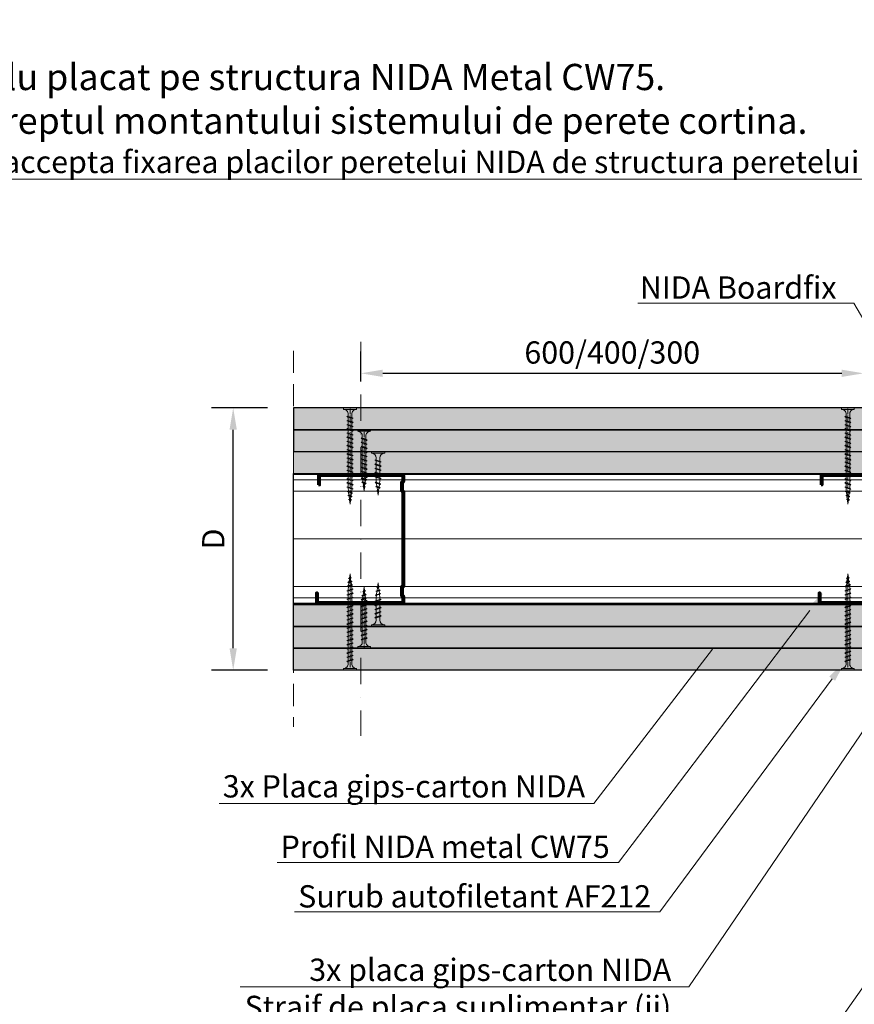
# Model space of a CAD drawing. Units: inches. Extents: x -24020 to 84410, y -44097 to 7608.
# Drawn here: x -6272 to -5795, y -23526 to -22963 of the extents above; entities that cross this region are included whole.
import ezdxf
from ezdxf import colors
from ezdxf.entities.mleader import LeaderData, LeaderLine
from ezdxf.math import Vec2, Vec3

# ---------------------------------------------------------------- set-up
doc = ezdxf.new("R2010")
doc.units = ezdxf.units.IN
doc.header["$MEASUREMENT"] = 0
for name, pattern in [('AUSGEZOGEN', [0]), ('DASHDOT', [1, 0.5, -0.25, 0, -0.25]), ('DASHED', [19.05, 12.7, -6.35])]:
    doc.linetypes.add(name, pattern=pattern)
for name, color, linetype, lineweight in [('S_AXE', 103, 'DASHDOT', 13), ('S_IZOLATIE', 50, 'Continuous', 15), ('S_PLACI NIDA', 1, 'Continuous', 30), ('S_PROFIL 1', 170, 'Continuous', 60), ('S_PROFIL 2', 252, 'Continuous', 60), ('S_SURUBURI DIBLURI', 30, 'Continuous', 18), ('S_TEXT', 7, 'Continuous', 13)]:
    doc.layers.add(name, color=color, linetype=linetype, lineweight=lineweight)
doc.styles.add('1_1 RUBRIK', font='txt', dxfattribs={"height": 2.55})
doc.styles.add('1_5 RUBRIK', font='txt', dxfattribs={"height": 12.75})
doc.linetypes.add('BATTING', pattern='A,0.0001,-0.1,[134,ltypeshp.shx,S=0.1,R=0,X=-0.1,Y=0],-0.2,[134,ltypeshp.shx,S=0.1,R=180,X=0.1,Y=0],-0.1', length=0.4001)
doc.dimstyles.new('1_5 DIM', dxfattribs={"dimscale": 5, "dimtxt": 12.75, "dimasz": 2.5, "dimexe": 2.5, "dimexo": 3, "dimgap": 1, "dimtad": 1, "dimzin": 9, "dimdsep": 46, "dimtxsty": '1_5 RUBRIK', "dimcen": 2.5, "dimdle": 0.025, "dimclrt": 256, "dimazin": 2, "dimtfac": 1, "dimtix": 1, "dimtmove": 2, "dimatfit": 1, "dimfxl": 5, "dimtolj": 1, "dimtzin": 9, "dimarcsym": 0})

# ---------------------------------------------------------------- blocks, each defined once
blk = doc.blocks.new('Profil NIDA Metal CW 75 -s')
at = {"layer": 'S_PROFIL 1'}
blk.add_lwpolyline([(5.71, 48.51), (0.41, 48.51, 0.414214), (-0.29, 47.81), (-0.29, 0.71, 0.414214), (0.71, -0.29), (3.71, -0.29), (4.51, 0.51), (8.91, 0.51), (9.71, -0.29), (63.51, -0.29), (64.31, 0.51), (68.71, 0.51), (69.51, -0.29), (72.51, -0.29, 0.414214), (73.51, 0.71), (73.51, 49.01, 0.414214), (72.81, 49.71), (67.51, 49.71), (67.51, 49.11), (72.81, 49.11, -0.414214), (72.91, 49.01), (72.91, 0.71, -0.414214), (72.51, 0.31), (69.76, 0.31), (68.96, 1.11), (64.06, 1.11), (63.26, 0.31), (9.96, 0.31), (9.16, 1.11), (4.26, 1.11), (3.46, 0.31), (0.71, 0.31, -0.414214), (0.31, 0.71), (0.31, 47.81, -0.414214), (0.41, 47.91), (5.71, 47.91)], format="xyb", close=True, dxfattribs=at)
blk = doc.blocks.new('AF 212x25')
at = {"layer": 'S_SURUBURI DIBLURI', "linetype": 'AUSGEZOGEN', "lineweight": 13}
for p, q in [((64435.2, -14724.2), (64436.11, -14724.2)), ((64435.2, -14731.84), (64435.2, -14724.2)), ((64436.11, -14724.2), (64436.11, -14731.84)), ((64436.11, -14724.31), (64436.11, -14724.2)), ((64438.85, -14727.05), (64451.98, -14727.05)), ((64438.85, -14729.1), (64451.98, -14729.1)), ((64439.91, -14729.54), (64440.88, -14726.67)), ((64440.17, -14729.9), (64439.91, -14729.54)), ((64440.17, -14729.9), (64441.09, -14726.25)), ((64440.17, -14729.9), (64440.39, -14729.47)), ((64441.35, -14726.6), (64440.39, -14729.47)), ((64440.51, -14729.1), (64442.43, -14729.1)), ((64441.09, -14726.25), (64440.88, -14726.67)), ((64441.09, -14726.25), (64441.35, -14726.6)), ((64441.2, -14727.05), (64443.12, -14727.05)), ((64442.28, -14729.54), (64443.25, -14726.67)), ((64442.55, -14729.9), (64442.28, -14729.54)), ((64442.55, -14729.9), (64443.46, -14726.25)), ((64442.55, -14729.9), (64442.76, -14729.47)), ((64443.73, -14726.6), (64442.76, -14729.47)), ((64443.46, -14726.25), (64443.25, -14726.67)), ((64443.46, -14726.25), (64443.73, -14726.6)), ((64444.66, -14729.54), (64445.62, -14726.67)), ((64444.92, -14729.9), (64444.66, -14729.54)), ((64444.92, -14729.9), (64445.83, -14726.25)), ((64444.92, -14729.9), (64445.14, -14729.47)), ((64446.1, -14726.6), (64445.14, -14729.47)), ((64445.26, -14729.1), (64447.18, -14729.1)), ((64445.83, -14726.25), (64445.62, -14726.67)), ((64445.83, -14726.25), (64446.1, -14726.6)), ((64445.95, -14727.05), (64447.87, -14727.05)), ((64447.03, -14729.54), (64448, -14726.67)), ((64447.29, -14729.9), (64447.03, -14729.54)), ((64447.29, -14729.9), (64448.21, -14726.25)), ((64447.29, -14729.9), (64447.51, -14729.47)), ((64448.47, -14726.6), (64447.51, -14729.47)), ((64448.21, -14726.25), (64448, -14726.67)), ((64448.21, -14726.25), (64448.47, -14726.6)), ((64449.4, -14729.54), (64450.37, -14726.67)), ((64449.67, -14729.9), (64449.4, -14729.54)), ((64449.67, -14729.9), (64450.58, -14726.25)), ((64449.67, -14729.9), (64449.88, -14729.47)), ((64450.85, -14726.6), (64449.88, -14729.47)), ((64450.58, -14726.25), (64450.37, -14726.67)), ((64450.58, -14726.25), (64450.85, -14726.6)), ((64452.9, -14728.99), (64451.86, -14729.12)), ((64451.98, -14727.05), (64453.49, -14727.24)), ((64452.78, -14729.35), (64453.57, -14726.99)), ((64453.04, -14729.71), (64452.78, -14729.35)), ((64453.78, -14726.57), (64453.04, -14729.71)), ((64453.04, -14729.71), (64453.26, -14729.27)), ((64453.26, -14729.27), (64454.05, -14726.92)), ((64455.14, -14728.71), (64453.37, -14728.93)), ((64453.78, -14726.57), (64453.57, -14726.99)), ((64453.78, -14726.57), (64454.05, -14726.92)), ((64453.92, -14727.29), (64455.55, -14727.5)), ((64455.61, -14727.32), (64455.07, -14728.92)), ((64455.34, -14729.28), (64455.07, -14728.92)), ((64455.34, -14729.28), (64455.82, -14726.91)), ((64455.34, -14729.28), (64455.55, -14728.84)), ((64456.08, -14727.26), (64455.55, -14728.84)), ((64455.82, -14726.91), (64455.61, -14727.32)), ((64455.62, -14728.65), (64457.39, -14728.43)), ((64455.82, -14726.91), (64456.08, -14727.26)), ((64455.99, -14727.55), (64457.61, -14727.75)), ((64457.37, -14728.49), (64457.66, -14727.63)), ((64457.63, -14728.85), (64457.37, -14728.49)), ((64457.63, -14728.85), (64457.86, -14727.21)), ((64457.63, -14728.85), (64457.84, -14728.42)), ((64457.86, -14727.21), (64457.66, -14727.63)), ((64458.13, -14727.56), (64457.84, -14728.42)), ((64457.86, -14727.21), (64458.13, -14727.56)), ((64460.2, -14728.08), (64457.86, -14728.37)), ((64458.05, -14727.81), (64460.2, -14728.08))]:
    blk.add_line(p, q, dxfattribs=at)
at = {"layer": 'S_SURUBURI DIBLURI', "linetype": 'Continuous', "lineweight": 0}
blk.add_line((64436.11, -14731.84), (64435.2, -14731.84), dxfattribs=at)
at = {"layer": 'S_SURUBURI DIBLURI', "linetype": 'AUSGEZOGEN', "lineweight": 13}
for centre, start, end in [((64438.85, -14724.31), 180, 270), ((64438.85, -14731.84), 90, 180)]:
    blk.add_arc(centre, 2.74, start, end, dxfattribs=at)
blk = doc.blocks.new('AF 212 3.5x35')
at = {"layer": 'S_AXE'}
blk.add_line((-19514.58, 10494.46), (-19514.58, 10529.46), dxfattribs=at)
at = {"layer": 'S_SURUBURI DIBLURI'}
for p, q in [((-19518.23, 10528.54), (-19518.23, 10529.46)), ((-19518.23, 10529.46), (-19510.93, 10529.46)), ((-19510.93, 10528.54), (-19518.23, 10528.54)), ((-19516.33, 10524.46), (-19515.99, 10524.71)), ((-19515.99, 10524.71), (-19513.23, 10523.79)), ((-19515.61, 10525.81), (-19515.61, 10502.67)), ((-19513.55, 10525.81), (-19513.55, 10502.67)), ((-19510.93, 10529.46), (-19510.93, 10528.54)), ((-19516.33, 10524.46), (-19515.91, 10524.25)), ((-19516.33, 10524.46), (-19512.83, 10523.59)), ((-19516.33, 10522.09), (-19515.99, 10522.34)), ((-19516.33, 10522.09), (-19515.91, 10521.88)), ((-19516.33, 10522.09), (-19512.83, 10521.21)), ((-19516.33, 10519.72), (-19515.99, 10519.97)), ((-19516.33, 10519.72), (-19515.91, 10519.51)), ((-19516.33, 10519.72), (-19512.83, 10518.84)), ((-19515.99, 10522.34), (-19513.23, 10521.41)), ((-19515.99, 10519.97), (-19513.23, 10519.04)), ((-19513.17, 10523.33), (-19515.91, 10524.25)), ((-19513.17, 10520.96), (-19515.91, 10521.88)), ((-19513.17, 10518.58), (-19515.91, 10519.51)), ((-19515.61, 10524.14), (-19515.61, 10522.22)), ((-19513.55, 10523.45), (-19513.55, 10521.53)), ((-19512.83, 10523.59), (-19513.23, 10523.79)), ((-19512.83, 10521.21), (-19513.23, 10521.41)), ((-19512.83, 10523.59), (-19513.17, 10523.33)), ((-19512.83, 10521.21), (-19513.17, 10520.96)), ((-19516.33, 10517.34), (-19515.99, 10517.59)), ((-19516.33, 10517.34), (-19515.91, 10517.14)), ((-19516.33, 10517.34), (-19512.83, 10516.47)), ((-19516.33, 10514.97), (-19515.99, 10515.22)), ((-19516.33, 10514.97), (-19515.91, 10514.76)), ((-19516.33, 10514.97), (-19512.83, 10514.09)), ((-19515.99, 10517.59), (-19513.23, 10516.67)), ((-19515.99, 10515.22), (-19513.23, 10514.29)), ((-19513.17, 10516.21), (-19515.91, 10517.14)), ((-19513.17, 10513.84), (-19515.91, 10514.76)), ((-19512.83, 10518.84), (-19513.23, 10519.04)), ((-19512.83, 10516.47), (-19513.23, 10516.67)), ((-19512.83, 10514.09), (-19513.23, 10514.29)), ((-19512.83, 10518.84), (-19513.17, 10518.58)), ((-19512.83, 10516.47), (-19513.17, 10516.21)), ((-19512.83, 10514.09), (-19513.17, 10513.84)), ((-19516.33, 10512.6), (-19515.99, 10512.85)), ((-19516.33, 10512.6), (-19515.91, 10512.39)), ((-19516.33, 10512.6), (-19512.83, 10511.72)), ((-19516.33, 10510.22), (-19515.99, 10510.48)), ((-19516.33, 10510.22), (-19515.91, 10510.02)), ((-19516.33, 10510.22), (-19512.83, 10509.35)), ((-19516.33, 10507.85), (-19515.99, 10508.1)), ((-19516.33, 10507.85), (-19515.91, 10507.64)), ((-19516.33, 10507.85), (-19512.83, 10506.98)), ((-19515.99, 10512.85), (-19513.23, 10511.92)), ((-19515.99, 10510.48), (-19513.23, 10509.55)), ((-19515.99, 10508.1), (-19513.23, 10507.18)), ((-19513.17, 10511.47), (-19515.91, 10512.39)), ((-19513.17, 10509.09), (-19515.91, 10510.02)), ((-19512.83, 10511.72), (-19513.23, 10511.92)), ((-19512.83, 10509.35), (-19513.23, 10509.55)), ((-19512.83, 10511.72), (-19513.17, 10511.47)), ((-19512.83, 10509.35), (-19513.17, 10509.09)), ((-19516.33, 10505.48), (-19515.99, 10505.73)), ((-19516.33, 10505.48), (-19515.91, 10505.27)), ((-19516.33, 10505.48), (-19512.83, 10504.6)), ((-19516.33, 10503.11), (-19515.99, 10503.36)), ((-19516.33, 10503.11), (-19515.91, 10502.9)), ((-19516.33, 10503.11), (-19512.83, 10502.23)), ((-19515.99, 10505.73), (-19513.23, 10504.8)), ((-19515.99, 10503.36), (-19513.23, 10502.43)), ((-19513.17, 10506.72), (-19515.91, 10507.64)), ((-19513.17, 10504.35), (-19515.91, 10505.27)), ((-19513.17, 10501.97), (-19515.91, 10502.9)), ((-19515.49, 10501.75), (-19515.61, 10502.67)), ((-19513.55, 10502.67), (-19513.74, 10501.17)), ((-19512.83, 10506.98), (-19513.23, 10507.18)), ((-19512.83, 10504.6), (-19513.23, 10504.8)), ((-19512.83, 10502.23), (-19513.23, 10502.43)), ((-19512.83, 10506.98), (-19513.17, 10506.72)), ((-19512.83, 10504.6), (-19513.17, 10504.35)), ((-19512.83, 10502.23), (-19513.17, 10501.97)), ((-19516.21, 10501.61), (-19515.85, 10501.87)), ((-19513.08, 10500.87), (-19516.21, 10501.61)), ((-19516.21, 10501.61), (-19515.78, 10501.4)), ((-19515.85, 10501.87), (-19513.49, 10501.08)), ((-19515.78, 10501.4), (-19513.42, 10500.6)), ((-19515.78, 10499.32), (-19515.42, 10499.58)), ((-19515.78, 10499.32), (-19513.41, 10498.84)), ((-19515.78, 10499.32), (-19515.35, 10499.1)), ((-19515.21, 10499.51), (-19515.43, 10501.28)), ((-19513.83, 10499.05), (-19515.42, 10499.58)), ((-19515.36, 10497.03), (-19514.99, 10497.29)), ((-19515.36, 10497.03), (-19513.72, 10496.79)), ((-19515.36, 10497.03), (-19514.92, 10496.81)), ((-19513.76, 10498.57), (-19515.35, 10499.1)), ((-19515.15, 10499.04), (-19514.93, 10497.27)), ((-19514.99, 10497.29), (-19514.13, 10497)), ((-19514.06, 10496.52), (-19514.92, 10496.81)), ((-19514.58, 10494.46), (-19514.87, 10496.8)), ((-19514.31, 10496.61), (-19514.58, 10494.46)), ((-19514.06, 10498.67), (-19514.26, 10497.04)), ((-19513.72, 10496.79), (-19514.13, 10497)), ((-19513.72, 10496.79), (-19514.06, 10496.52)), ((-19513.8, 10500.73), (-19514, 10499.1)), ((-19513.41, 10498.84), (-19513.83, 10499.05)), ((-19513.41, 10498.84), (-19513.76, 10498.57)), ((-19513.08, 10500.87), (-19513.49, 10501.08)), ((-19513.08, 10500.87), (-19513.42, 10500.6))]:
    blk.add_line(p, q, dxfattribs=at)
for centre, start, end in [((-19518.2, 10525.95), 356.8936, 90.6536), ((-19510.96, 10525.95), 89.3464, 183.1064)]:
    blk.add_arc(centre, 2.6, start, end, dxfattribs=at)
blk = doc.blocks.new('AF 212 3.5x55')
at = {"layer": 'S_AXE'}
blk.add_line((-19398.03, 10474.36), (-19398.03, 10529.36), dxfattribs=at)
at = {"layer": 'S_SURUBURI DIBLURI'}
for p, q in [((-19401.68, 10528.45), (-19401.68, 10529.36)), ((-19401.68, 10529.36), (-19394.38, 10529.36)), ((-19394.38, 10528.45), (-19401.68, 10528.45)), ((-19399.06, 10525.71), (-19399.06, 10483.59)), ((-19397.01, 10525.71), (-19397.01, 10483.59)), ((-19394.38, 10529.36), (-19394.38, 10528.45)), ((-19399.78, 10524.36), (-19399.44, 10524.62)), ((-19399.78, 10524.36), (-19399.36, 10524.16)), ((-19399.78, 10524.36), (-19396.28, 10523.49)), ((-19399.78, 10521.99), (-19399.44, 10522.24)), ((-19399.78, 10521.99), (-19399.36, 10521.78)), ((-19399.78, 10521.99), (-19396.28, 10521.12)), ((-19399.78, 10519.62), (-19399.44, 10519.87)), ((-19399.78, 10519.62), (-19399.36, 10519.41)), ((-19399.78, 10519.62), (-19396.28, 10518.74)), ((-19399.44, 10524.62), (-19396.68, 10523.69)), ((-19399.44, 10522.24), (-19396.68, 10521.32)), ((-19399.44, 10519.87), (-19396.68, 10518.94)), ((-19396.62, 10523.23), (-19399.36, 10524.16)), ((-19396.62, 10520.86), (-19399.36, 10521.78)), ((-19396.62, 10518.49), (-19399.36, 10519.41)), ((-19396.28, 10523.49), (-19396.68, 10523.69)), ((-19396.28, 10521.12), (-19396.68, 10521.32)), ((-19396.28, 10523.49), (-19396.62, 10523.23)), ((-19396.28, 10521.12), (-19396.62, 10520.86)), ((-19399.78, 10517.24), (-19399.44, 10517.5)), ((-19399.78, 10517.24), (-19399.36, 10517.04)), ((-19399.78, 10517.24), (-19396.28, 10516.37)), ((-19399.78, 10514.87), (-19399.44, 10515.12)), ((-19399.78, 10514.87), (-19399.36, 10514.66)), ((-19399.78, 10514.87), (-19396.28, 10514)), ((-19399.44, 10517.5), (-19396.68, 10516.57)), ((-19399.44, 10515.12), (-19396.68, 10514.2)), ((-19396.62, 10516.11), (-19399.36, 10517.04)), ((-19396.62, 10513.74), (-19399.36, 10514.66)), ((-19396.28, 10518.74), (-19396.68, 10518.94)), ((-19396.28, 10516.37), (-19396.68, 10516.57)), ((-19396.28, 10514), (-19396.68, 10514.2)), ((-19396.28, 10518.74), (-19396.62, 10518.49)), ((-19396.28, 10516.37), (-19396.62, 10516.11)), ((-19396.28, 10514), (-19396.62, 10513.74)), ((-19399.78, 10512.5), (-19399.44, 10512.75)), ((-19399.78, 10512.5), (-19399.36, 10512.29)), ((-19399.78, 10512.5), (-19396.28, 10511.62)), ((-19399.78, 10510.13), (-19399.44, 10510.38)), ((-19399.78, 10510.13), (-19399.36, 10509.92)), ((-19399.78, 10510.13), (-19396.28, 10509.25)), ((-19399.78, 10507.75), (-19399.44, 10508)), ((-19399.44, 10512.75), (-19396.68, 10511.82)), ((-19399.44, 10510.38), (-19396.68, 10509.45)), ((-19399.44, 10508), (-19396.68, 10507.08)), ((-19396.62, 10511.37), (-19399.36, 10512.29)), ((-19396.62, 10508.99), (-19399.36, 10509.92)), ((-19396.28, 10511.62), (-19396.68, 10511.82)), ((-19396.28, 10509.25), (-19396.68, 10509.45)), ((-19396.28, 10511.62), (-19396.62, 10511.37)), ((-19396.28, 10509.25), (-19396.62, 10508.99)), ((-19399.78, 10507.75), (-19399.36, 10507.55)), ((-19399.78, 10507.75), (-19396.28, 10506.88)), ((-19399.78, 10505.38), (-19399.44, 10505.63)), ((-19399.78, 10505.38), (-19399.36, 10505.17)), ((-19399.78, 10505.38), (-19396.28, 10504.5)), ((-19399.78, 10503.01), (-19399.44, 10503.26)), ((-19399.78, 10503.01), (-19399.36, 10502.8)), ((-19399.78, 10503.01), (-19396.28, 10502.13)), ((-19399.44, 10505.63), (-19396.68, 10504.7)), ((-19399.44, 10503.26), (-19396.68, 10502.33)), ((-19396.62, 10506.62), (-19399.36, 10507.55)), ((-19396.62, 10504.25), (-19399.36, 10505.17)), ((-19396.62, 10501.88), (-19399.36, 10502.8)), ((-19396.28, 10506.88), (-19396.68, 10507.08)), ((-19396.28, 10504.5), (-19396.68, 10504.7)), ((-19396.28, 10502.13), (-19396.68, 10502.33)), ((-19396.28, 10506.88), (-19396.62, 10506.62)), ((-19396.28, 10504.5), (-19396.62, 10504.25)), ((-19399.78, 10500.63), (-19399.44, 10500.89)), ((-19399.78, 10500.63), (-19399.36, 10500.43)), ((-19399.78, 10500.63), (-19396.28, 10499.76)), ((-19399.78, 10498.26), (-19399.44, 10498.51)), ((-19399.78, 10498.26), (-19399.36, 10498.05)), ((-19399.78, 10498.26), (-19396.28, 10497.39)), ((-19399.44, 10500.89), (-19396.68, 10499.96)), ((-19399.44, 10498.51), (-19396.68, 10497.59)), ((-19396.62, 10499.5), (-19399.36, 10500.43)), ((-19396.62, 10497.13), (-19399.36, 10498.05)), ((-19396.28, 10499.76), (-19396.68, 10499.96)), ((-19396.28, 10497.39), (-19396.68, 10497.59)), ((-19396.28, 10502.13), (-19396.62, 10501.88)), ((-19396.28, 10499.76), (-19396.62, 10499.5)), ((-19396.28, 10497.39), (-19396.62, 10497.13)), ((-19399.78, 10495.89), (-19399.44, 10496.14)), ((-19399.78, 10495.89), (-19399.36, 10495.68)), ((-19399.78, 10495.89), (-19396.28, 10495.01)), ((-19399.78, 10493.52), (-19399.44, 10493.77)), ((-19399.78, 10493.52), (-19399.36, 10493.31)), ((-19399.78, 10493.52), (-19396.28, 10492.64)), ((-19399.78, 10491.14), (-19399.44, 10491.39)), ((-19399.78, 10491.14), (-19399.36, 10490.94)), ((-19399.78, 10491.14), (-19396.28, 10490.27)), ((-19399.44, 10496.14), (-19396.68, 10495.21)), ((-19399.44, 10493.77), (-19396.68, 10492.84)), ((-19399.44, 10491.39), (-19396.68, 10490.47)), ((-19396.62, 10494.76), (-19399.36, 10495.68)), ((-19396.62, 10492.38), (-19399.36, 10493.31)), ((-19396.62, 10490.01), (-19399.36, 10490.94)), ((-19396.28, 10495.01), (-19396.68, 10495.21)), ((-19396.28, 10492.64), (-19396.68, 10492.84)), ((-19396.28, 10495.01), (-19396.62, 10494.76)), ((-19396.28, 10492.64), (-19396.62, 10492.38)), ((-19399.78, 10488.77), (-19399.44, 10489.02)), ((-19399.78, 10488.77), (-19399.36, 10488.56)), ((-19399.78, 10488.77), (-19396.28, 10487.89)), ((-19399.78, 10486.4), (-19399.44, 10486.65)), ((-19399.78, 10486.4), (-19399.36, 10486.19)), ((-19399.78, 10486.4), (-19396.28, 10485.52)), ((-19399.44, 10489.02), (-19396.68, 10488.09)), ((-19399.44, 10486.65), (-19396.68, 10485.72)), ((-19396.62, 10487.64), (-19399.36, 10488.56)), ((-19396.62, 10485.27), (-19399.36, 10486.19)), ((-19396.28, 10490.27), (-19396.68, 10490.47)), ((-19396.28, 10487.89), (-19396.68, 10488.09)), ((-19396.28, 10485.52), (-19396.68, 10485.72)), ((-19396.28, 10490.27), (-19396.62, 10490.01)), ((-19396.28, 10487.89), (-19396.62, 10487.64)), ((-19396.28, 10485.52), (-19396.62, 10485.27)), ((-19399.78, 10484.02), (-19399.44, 10484.28)), ((-19399.78, 10484.02), (-19399.36, 10483.82)), ((-19399.78, 10484.02), (-19396.28, 10483.15)), ((-19399.66, 10481.51), (-19399.3, 10481.78)), ((-19396.53, 10480.77), (-19399.66, 10481.51)), ((-19399.66, 10481.51), (-19399.23, 10481.3)), ((-19399.44, 10484.28), (-19396.68, 10483.35)), ((-19396.62, 10482.89), (-19399.36, 10483.82)), ((-19399.3, 10481.78), (-19396.94, 10480.98)), ((-19399.23, 10481.3), (-19396.87, 10480.51)), ((-19398.94, 10481.66), (-19399.05, 10483.59)), ((-19398.66, 10479.41), (-19398.89, 10481.18)), ((-19397.25, 10480.63), (-19397.45, 10479.01)), ((-19397.01, 10483.02), (-19397.19, 10481.07)), ((-19396.53, 10480.77), (-19396.94, 10480.98)), ((-19396.53, 10480.77), (-19396.87, 10480.51)), ((-19396.28, 10483.15), (-19396.68, 10483.35)), ((-19396.28, 10483.15), (-19396.62, 10482.89)), ((-19399.24, 10479.22), (-19398.87, 10479.48)), ((-19399.24, 10479.22), (-19396.86, 10478.74)), ((-19399.24, 10479.22), (-19398.8, 10479.01)), ((-19397.28, 10478.95), (-19398.87, 10479.48)), ((-19398.81, 10476.93), (-19398.44, 10477.19)), ((-19398.81, 10476.93), (-19397.17, 10476.69)), ((-19398.81, 10476.93), (-19398.37, 10476.71)), ((-19397.21, 10478.47), (-19398.8, 10479.01)), ((-19398.6, 10478.94), (-19398.38, 10477.17)), ((-19398.44, 10477.19), (-19397.58, 10476.9)), ((-19397.52, 10476.43), (-19398.37, 10476.71)), ((-19398.03, 10474.36), (-19398.32, 10476.7)), ((-19397.76, 10476.51), (-19398.03, 10474.36)), ((-19397.51, 10478.57), (-19397.71, 10476.94)), ((-19397.17, 10476.69), (-19397.58, 10476.9)), ((-19397.17, 10476.69), (-19397.52, 10476.43)), ((-19396.86, 10478.74), (-19397.28, 10478.95)), ((-19396.86, 10478.74), (-19397.21, 10478.47))]:
    blk.add_line(p, q, dxfattribs=at)
for centre, start, end in [((-19401.65, 10525.85), 356.8936, 90.6536), ((-19394.41, 10525.85), 89.3464, 183.1064)]:
    blk.add_arc(centre, 2.6, start, end, dxfattribs=at)
blk = doc.blocks.new('*D384')
at = {"layer": 'Defpoints', "color": 0, "transparency": 16777216}
for p in [(-5707.55, -23165.18), (-5727.55, -23222.41), (-5707.55, -23222.54)]:
    blk.add_point(p, dxfattribs=at)
at = {"layer": 'S_TEXT', "color": 0, "lineweight": -2, "transparency": 16777216}
for p, q in [((-5727.55, -23207.41), (-5727.55, -23152.68)), ((-5707.55, -23207.54), (-5707.55, -23152.68)), ((-5740.05, -23165.18), (-5752.55, -23165.18)), ((-5727.55, -23165.18), (-5707.55, -23165.18)), ((-5695.05, -23165.18), (-5682.55, -23165.18))]:
    blk.add_line(p, q, dxfattribs=at)
at = {"layer": 'S_TEXT', "color": 0, "transparency": 16777216}
for points in [[(-5740.05, -23163.09), (-5740.05, -23167.26), (-5727.55, -23165.18)], [(-5695.05, -23163.09), (-5695.05, -23167.26), (-5707.55, -23165.18)]]:
    blk.add_solid(points, dxfattribs=at)
at = {"layer": 'S_TEXT', "lineweight": 13, "transparency": 16777216, "insert": (-5717.55, -23143.33), "char_height": 12.75, "width": 358.2688, "attachment_point": 5, "style": '1_5 RUBRIK'}
blk.add_mtext('\\A1;{\\H1.08333x;≥}20', dxfattribs=at)
blk = doc.blocks.new('*D389')
at = {"layer": 'Defpoints', "color": 0, "transparency": 16777216}
for p in [(-5789.55, -23165.18), (-6077.1, -23184.91), (-5789.55, -23184.91)]:
    blk.add_point(p, dxfattribs=at)
at = {"layer": 'S_TEXT', "color": 0, "lineweight": -2, "transparency": 16777216}
for p, q in [((-6077.1, -23169.91), (-6077.1, -23152.68)), ((-5789.55, -23169.91), (-5789.55, -23152.68)), ((-6064.6, -23165.18), (-5802.05, -23165.18))]:
    blk.add_line(p, q, dxfattribs=at)
at = {"layer": 'S_TEXT', "color": 0, "transparency": 16777216}
for points in [[(-6064.6, -23163.09), (-6064.6, -23167.26), (-6077.1, -23165.18)], [(-5802.05, -23163.09), (-5802.05, -23167.26), (-5789.55, -23165.18)]]:
    blk.add_solid(points, dxfattribs=at)
at = {"layer": 'S_TEXT', "transparency": 16777216, "insert": (-5933.33, -23153.27), "char_height": 12.75, "attachment_point": 5, "style": '1_5 RUBRIK'}
blk.add_mtext('\\A1;{\\H1x;600/400/300}', dxfattribs=at)
blk = doc.blocks.new('*D391')
at = {"layer": 'Defpoints', "color": 0, "transparency": 16777216}
for p in [(-6150.16, -23184.91), (-6115.6, -23184.91), (-6115.6, -23334.91)]:
    blk.add_point(p, dxfattribs=at)
at = {"layer": 'S_TEXT', "color": 0, "lineweight": -2, "transparency": 16777216}
for p, q in [((-6130.6, -23184.91), (-6162.66, -23184.91)), ((-6150.16, -23322.41), (-6150.16, -23197.41)), ((-6130.6, -23334.91), (-6162.66, -23334.91))]:
    blk.add_line(p, q, dxfattribs=at)
at = {"layer": 'S_TEXT', "color": 0, "transparency": 16777216}
for points in [[(-6152.25, -23197.41), (-6148.08, -23197.41), (-6150.16, -23184.91)], [(-6152.25, -23322.41), (-6148.08, -23322.41), (-6150.16, -23334.91)]]:
    blk.add_solid(points, dxfattribs=at)
at = {"layer": 'S_TEXT', "lineweight": 13, "transparency": 16777216, "insert": (-6161.54, -23259.91), "char_height": 12.75, "attachment_point": 5, "rotation": 90, "style": '1_5 RUBRIK'}
blk.add_mtext('\\A1;D', dxfattribs=at)
blk = doc.blocks.new('*D392')
at = {"layer": 'Defpoints', "color": 0, "transparency": 16777216}
for p in [(-5575.85, -23122), (-5765.05, -23222.41), (-5575.85, -23222.41)]:
    blk.add_point(p, dxfattribs=at)
at = {"layer": 'S_TEXT', "color": 0, "lineweight": -2, "transparency": 16777216}
for p, q in [((-5765.05, -23207.41), (-5765.05, -23109.5)), ((-5575.85, -23207.41), (-5575.85, -23109.5)), ((-5752.55, -23122), (-5588.35, -23122))]:
    blk.add_line(p, q, dxfattribs=at)
at = {"layer": 'S_TEXT', "color": 0, "transparency": 16777216}
for points in [[(-5752.55, -23119.91), (-5752.55, -23124.08), (-5765.05, -23122)], [(-5588.35, -23119.91), (-5588.35, -23124.08), (-5575.85, -23122)]]:
    blk.add_solid(points, dxfattribs=at)
at = {"layer": 'S_TEXT', "lineweight": 13, "transparency": 16777216, "insert": (-5665.77, -23110.29), "char_height": 12.75, "width": 733.2682, "attachment_point": 5, "style": '1_5 RUBRIK'}
blk.add_mtext('\\A1;L', dxfattribs=at)

msp = doc.modelspace()

# ---------------------------------------------------------------- hatches: boundary and pattern name
at = {"layer": 'S_PLACI NIDA', "lineweight": 9}
h = msp.add_hatch(dxfattribs=at)
h.set_pattern_fill('DOTS', color=256, scale=25, angle=-180)
h.set_pattern_definition([(180, (5945.4389, -8857.142), (-0.78125, -1.5625), [0, -1.5625])])
h.paths.add_polyline_path([(-5575.854, -23197.414), (-5575.854, -23184.914), (-6115.604, -23184.914), (-6115.604, -23197.414)])
h = msp.add_hatch(dxfattribs=at)
h.set_pattern_fill('DOTS', color=256, scale=25, angle=-180)
h.set_pattern_definition([(180, (5945.4389, -8869.642), (-0.78125, -1.5625), [0, -1.5625])])
h.paths.add_polyline_path([(-5575.854, -23209.914), (-5575.854, -23197.414), (-6115.604, -23197.414), (-6115.604, -23209.914)])
h = msp.add_hatch(dxfattribs=at)
h.set_pattern_fill('DOTS', color=256, scale=25, angle=-180)
h.paths.add_polyline_path([(-5575.854, -23222.414), (-5575.854, -23209.914), (-6115.604, -23209.914), (-6115.604, -23222.414)])
h = msp.add_hatch(dxfattribs=at)
h.set_pattern_fill('DOTS', color=256, scale=25, angle=-180)
h.set_pattern_definition([(180, (5945.4389, -8907.302), (-0.78125, -1.5625), [0, -1.5625])])
h.paths.add_polyline_path([(-6115.604, -23309.914), (-6115.604, -23297.414), (-5576.254, -23297.414), (-5576.254, -23309.914)])
h = msp.add_hatch(dxfattribs=at)
h.set_pattern_fill('DOTS', color=256, scale=25, angle=-180)
h.set_pattern_definition([(180, (5945.4389, -8894.642), (-0.78125, -1.5625), [0, -1.5625])])
h.paths.add_polyline_path([(-6115.604, -23309.914), (-6115.604, -23322.414), (-5576.254, -23322.414), (-5576.254, -23309.914)])
h = msp.add_hatch(dxfattribs=at)
h.set_pattern_fill('DOTS', color=256, scale=25, angle=-180)
h.set_pattern_definition([(180, (5945.4389, -8907.142), (-0.78125, -1.5625), [0, -1.5625])])
h.paths.add_polyline_path([(-6115.604, -23322.414), (-6115.604, -23334.914), (-5576.254, -23334.914), (-5576.254, -23322.414)])

# ---------------------------------------------------------------- linework, layer by layer
at = {"layer": 'S_IZOLATIE', "linetype": 'BATTING', "lineweight": 13, "ltscale": 75}
for p, q in [((-6115.604, -23259.789), (-6053.754, -23259.789)), ((-5765.652, -23259.789), (-6052.554, -23259.789))]:
    msp.add_line(p, q, dxfattribs=at)
at = {"layer": 'S_PLACI NIDA'}
for points in [[(-6115.604, -23197.414), (-5575.854, -23197.414), (-5575.854, -23184.914), (-6115.604, -23184.914), (-6115.604, -23197.414)], [(-6115.604, -23209.914), (-5575.854, -23209.914), (-5575.854, -23197.414), (-6115.604, -23197.414), (-6115.604, -23209.914)], [(-6115.604, -23297.414), (-5576.254, -23297.414), (-5576.254, -23309.914), (-6115.604, -23309.914), (-6115.604, -23297.414)]]:
    msp.add_lwpolyline(points, dxfattribs=at)
at = {"layer": 'S_PLACI NIDA', "lineweight": 9}
msp.add_lwpolyline([(-6115.604, -23222.414), (-5575.854, -23222.414), (-5575.854, -23209.914), (-6115.604, -23209.914), (-6115.604, -23222.414)], dxfattribs=at)
at = {"layer": 'S_PLACI NIDA'}
for points in [[(-6115.604, -23309.914), (-5576.254, -23309.914), (-5576.254, -23322.414), (-6115.604, -23322.414)], [(-6115.604, -23322.414), (-5576.254, -23322.414), (-5576.254, -23334.914), (-6115.604, -23334.914)]]:
    msp.add_lwpolyline(points, close=True, dxfattribs=at)
at = {"layer": 'S_PROFIL 2', "lineweight": 30}
for p, q in [((-5765.052, -23223.014), (-6115.604, -23223.014)), ((-5765.052, -23296.814), (-6115.604, -23296.814))]:
    msp.add_line(p, q, dxfattribs=at)
at = {"layer": 'S_PROFIL 2', "lineweight": 15}
for p, q in [((-5765.052, -23226.166), (-6115.604, -23226.041)), ((-5765.052, -23232.656), (-6115.604, -23232.53)), ((-5765.052, -23287.173), (-6115.604, -23287.048)), ((-5765.052, -23293.663), (-6115.604, -23293.538))]:
    msp.add_line(p, q, dxfattribs=at)
at = {"layer": 'S_PROFIL 2', "lineweight": 30}
msp.add_lwpolyline([(-6115.604, -23222.414), (-5765.052, -23222.414), (-5765.052, -23297.414), (-6115.604, -23297.414)], close=True, dxfattribs=at)
at = {"layer": 'S_TEXT', "linetype": 'DASHDOT', "lineweight": 9, "ltscale": 30}
msp.add_line((-6077.104, -23147.266), (-6077.104, -23372.563), dxfattribs=at)
at = {"layer": 'S_TEXT', "linetype": 'DASHED'}
msp.add_line((-6115.604, -23152.249), (-6115.604, -23367.329), dxfattribs=at)

# ---------------------------------------------------------------- block references
at = {"layer": 'S_SURUBURI DIBLURI', "rotation": 270}
msp.add_blockref('AF 212x25', (8660.772, 41225.283), dxfattribs=at)
at = {"layer": 'S_SURUBURI DIBLURI', "xscale": -1, "rotation": 270}
msp.add_blockref('AF 212x25', (8660.772, -87745.112), dxfattribs=at)
at = {"layer": 'S_TEXT'}
for name, p in [('AF 212 3.5x55', (13314.692, -33714.325)), ('AF 212 3.5x55', (13599.493, -33714.325)), ('AF 212 3.5x35', (13439.287, -33726.871))]:
    msp.add_blockref(name, p, dxfattribs=at)
at = {"layer": 'S_TEXT', "xscale": -1}
for name, p, rotation in [('Profil NIDA Metal CW 75 -s', (-6052.847, -23223.307), 90), ('Profil NIDA Metal CW 75 -s', (-5765.345, -23223.307), 90), ('AF 212 3.5x55', (13314.692, -12805.504), 180), ('AF 212 3.5x55', (13599.493, -12805.504), 180), ('AF 212 3.5x35', (13439.287, -12792.958), 180)]:
    msp.add_blockref(name, p, dxfattribs=dict(at, rotation=rotation))

# ---------------------------------------------------------------- texts
at = {"layer": 'S_TEXT', "lineweight": 13, "insert": (-6483.96, -22963.201), "char_height": 15, "attachment_point": 1, "style": '1_5 RUBRIK'}
msp.add_mtext_dynamic_manual_height_columns('\\A1;NIDA System D\\PPerete distributiv triplu placat pe structura NIDA Metal CW75. \\PPrindere glisanta in dreptul montantului sistemului de perete cortina.\\PSectiune orizontala', width=940.98884, gutter_width=62.5, heights=[139.138], dxfattribs=at)

# ---------------------------------------------------------------- dimensions: what is measured, and where the dimension line sits
at = {"layer": 'S_TEXT', "lineweight": 13}
for base, p1, p2, text, picture, middle in [((-5575.854, -23121.997), (-5765.052, -23222.414), (-5575.854, -23222.414), 'L', '*D392', (-5665.767, -23110.29)), ((-5707.553, -23165.177), (-5727.552, -23222.414), (-5707.553, -23222.54), '{\\H1.08333x;≥}20', '*D384', (-5717.553, -23143.327))]:
    dim = msp.add_linear_dim(base=base, p1=p1, p2=p2, angle=180, text=text, dimstyle='1_5 DIM', dxfattribs=at)
    dim.commit()
    dim.dimension.update_dxf_attribs({"geometry": picture, "text_midpoint": middle, "dimtype": 160})
at = {"layer": 'S_TEXT'}
dim = msp.add_linear_dim(base=(-5789.554, -23165.177), p1=(-6077.104, -23184.914), p2=(-5789.554, -23184.914), text='{\\H1x;600/400/300}', dimstyle='1_5 DIM', dxfattribs=at)
dim.commit()
dim.dimension.update_dxf_attribs({"geometry": '*D389', "text_midpoint": (-5933.329, -23153.272)})
at = {"layer": 'S_TEXT', "lineweight": 13}
dim = msp.add_linear_dim(base=(-6150.163, -23184.914), p1=(-6115.604, -23334.914), p2=(-6115.604, -23184.914), angle=270, text='D', dimstyle='1_5 DIM', dxfattribs=at)
dim.commit()
dim.dimension.update_dxf_attribs({"geometry": '*D391', "text_midpoint": (-6161.538, -23259.914)})

# ---------------------------------------------------------------- leaders
at = {"layer": 'S_TEXT'}
ml = msp.add_multileader_mtext('Standard', dxfattribs=at)
ml.set_content('Nu se accepta fixarea placilor peretelui NIDA de structura peretelui cortina ', color=256, style='1_5 RUBRIK')
ml.set_leader_properties(color=256, linetype='ByLayer', lineweight=-1)
ml.build(insert=Vec2(0, 0))
ml.multileader.update_dxf_attribs({"has_dogleg": 0, "text_left_attachment_type": 5, "text_right_attachment_type": 6, "dogleg_length": 0, "arrow_head_size": 12.5, "scale": 5})
ctx = ml.context
ctx.base_point, ctx.scale, ctx.char_height, ctx.arrow_head_size, ctx.landing_gap_size, ctx.plane_origin = Vec3(-5990.272, -23096.692), 5, 12.75, 12.5, 10, Vec3(-5513.006, -23192.918)
ctx.left_attachment, ctx.right_attachment, ctx.text_align_type = 5, 6, 2
notes = []
notes.append((ctx, [(1, (1, 1, 0), (-5720.218, -23054.066), (-1, 0), 0, [(0, [(-5670.453, -23111.452), (-5705.347, -23054.066)], 0, [])])]))
ctx.mtext.insert, ctx.mtext.width, ctx.mtext.defined_height, ctx.mtext.alignment, ctx.mtext.flow_direction = Vec3(-5730.218, -23037.9), 289.29571, 74.823, 3, 5
ml = msp.add_multileader_mtext('Standard', dxfattribs=at)
ml.set_content('NIDA Boardfix', color=256, style='1_5 RUBRIK')
ml.set_leader_properties(color=256, linetype='ByLayer', lineweight=-1)
ml.build(insert=Vec2(0, 0))
ml.multileader.update_dxf_attribs({"has_dogleg": 0, "text_left_attachment_type": 5, "text_right_attachment_type": 6, "dogleg_length": 0, "arrow_head_size": 12.5, "scale": 5})
ctx = ml.context
ctx.base_point, ctx.scale, ctx.char_height, ctx.arrow_head_size, ctx.landing_gap_size, ctx.plane_origin = Vec3(-5932.047, -23125.129), 5, 12.75, 12.5, 10, Vec3(-5555.237, -23348.31)
ctx.left_attachment, ctx.right_attachment, ctx.text_align_type = 5, 6, 2
notes.append((ctx, [(1, (1, 1, 0), (-5795.049, -23125.04), (-1, 0), 0, [(0, [(-5737.249, -23224.754), (-5795.049, -23125.04)], 0, [])])]))
ctx.mtext.insert, ctx.mtext.width, ctx.mtext.defined_height, ctx.mtext.alignment, ctx.mtext.flow_direction = Vec3(-5805.049, -23109.74), 289.29571, 74.823, 3, 5
ml = msp.add_multileader_mtext('Standard', dxfattribs=at)
ml.set_content('3x placa gips-carton NIDA\\PStraif de placa suplimentar (ii)', color=256, style='1_5 RUBRIK')
ml.set_leader_properties(color=256, linetype='ByLayer', lineweight=-1)
ml.build(insert=Vec2(0, 0))
ml.multileader.update_dxf_attribs({"has_dogleg": 0, "text_left_attachment_type": 5, "text_right_attachment_type": 6, "dogleg_length": 0, "arrow_head_size": 12.5, "scale": 5})
ctx = ml.context
ctx.base_point, ctx.scale, ctx.char_height, ctx.arrow_head_size, ctx.landing_gap_size, ctx.plane_origin = Vec3(-6162.318, -23538.925), 5, 12.75, 12.5, 10, Vec3(-6384.709, -23376.046)
ctx.left_attachment, ctx.right_attachment, ctx.text_align_type = 5, 6, 2
notes.append((ctx, [(1, (1, 1, 0), (-5889.566, -23516.092), (-1, 0), 0, [(0, [(-5732.973, -23286.09), (-5889.566, -23516.092)], 0, [])])]))
ctx.mtext.insert, ctx.mtext.defined_height, ctx.mtext.alignment, ctx.mtext.flow_direction = Vec3(-5899.566, -23499.926), 115.508, 3, 5
ml = msp.add_multileader_mtext('Standard', dxfattribs=at)
ml.set_content('Distantier realizat din straif de placa NIDA 12.5 mm,\\P fixat de peretele cortina', color=256, style='1_5 RUBRIK')
ml.set_leader_properties(color=256, linetype='ByLayer', lineweight=-1)
ml.build(insert=Vec2(0, 0))
ml.multileader.update_dxf_attribs({"has_dogleg": 0, "text_left_attachment_type": 5, "text_right_attachment_type": 6, "dogleg_length": 0, "arrow_head_size": 12.5, "scale": 5})
ctx = ml.context
ctx.base_point, ctx.scale, ctx.char_height, ctx.arrow_head_size, ctx.landing_gap_size, ctx.plane_origin = Vec3(-6275.32, -23584.928), 5, 12.75, 12.5, 10, Vec3(-6318.312, -23423.452)
ctx.left_attachment, ctx.right_attachment, ctx.text_align_type = 5, 6, 2
notes.append((ctx, [(1, (1, 1, 0), (-5823.169, -23563.498), (-1, 0), 0, [(0, [(-5631.904, -23291.164), (-5823.169, -23563.498)], 0, [])])]))
ctx.mtext.insert, ctx.mtext.defined_height, ctx.mtext.alignment, ctx.mtext.flow_direction = Vec3(-5833.169, -23547.331), 115.508, 3, 5
ml = msp.add_multileader_mtext('Standard', dxfattribs=at)
ml.set_content('Profil NIDA metal CW75', color=256, style='1_1 RUBRIK')
ml.set_leader_properties(color=256, linetype='ByLayer', lineweight=-1)
ml.build(insert=Vec2(0, 0))
ml.multileader.update_dxf_attribs({"has_dogleg": 0, "text_left_attachment_type": 5, "text_right_attachment_type": 6, "dogleg_length": 0, "arrow_head_size": 12.5, "scale": 5})
ctx = ml.context
ctx.base_point, ctx.scale, ctx.char_height, ctx.arrow_head_size, ctx.landing_gap_size, ctx.plane_origin = Vec3(-6136.331, -23444.955), 5, 12.75, 12.5, 5, Vec3(-5956.235, -23352.146)
ctx.left_attachment, ctx.right_attachment, ctx.text_align_type = 5, 6, 2
notes.append((ctx, [(1, (1, 1, 0), (-5929.776, -23444.865), (-1, 0), 0, [(0, [(-5812.652, -23290.816), (-5929.776, -23444.865)], 0, [])])]))
ctx.mtext.insert, ctx.mtext.alignment, ctx.mtext.flow_direction = Vec3(-5934.776, -23429.565), 3, 5
ml = msp.add_multileader_mtext('Standard', dxfattribs=at)
ml.set_content('3x Placa gips-carton NIDA', color=256, style='1_1 RUBRIK')
ml.set_leader_properties(color=256, linetype='ByLayer', lineweight=-1)
ml.build(insert=Vec2(0, 0))
ml.multileader.update_dxf_attribs({"has_dogleg": 0, "text_left_attachment_type": 5, "text_right_attachment_type": 6, "dogleg_length": 0, "arrow_head_size": 12.5, "scale": 5})
ctx = ml.context
ctx.base_point, ctx.scale, ctx.char_height, ctx.arrow_head_size, ctx.landing_gap_size, ctx.plane_origin = Vec3(-6174.09, -23411.181), 5, 12.75, 12.5, 5, Vec3(-5970.275, -23318.462)
ctx.left_attachment, ctx.right_attachment, ctx.text_align_type = 5, 6, 2
notes.append((ctx, [(1, (1, 1, 0), (-5943.815, -23411.181), (-1, 0), 0, [(0, [(-5868.442, -23313.072), (-5943.815, -23411.181)], 0, [])])]))
ctx.mtext.insert, ctx.mtext.alignment, ctx.mtext.flow_direction = Vec3(-5948.815, -23395.014), 3, 5
ml = msp.add_multileader_mtext('Standard', dxfattribs=at)
ml.set_content('Fixarea placilor intre ele cu NIDA Boardfix', color=256, style='1_5 RUBRIK')
ml.set_leader_properties(color=256, linetype='ByLayer', lineweight=-1)
ml.build(insert=Vec2(0, 0))
ml.multileader.update_dxf_attribs({"has_dogleg": 0, "text_left_attachment_type": 5, "text_right_attachment_type": 6, "dogleg_length": 0, "arrow_head_size": 12.5, "scale": 5})
ctx = ml.context
ctx.base_point, ctx.scale, ctx.char_height, ctx.arrow_head_size, ctx.landing_gap_size, ctx.plane_origin = Vec3(-6172.11, -23608.076), 5, 12.75, 12.5, 10, Vec3(-6295.468, -23474.501)
ctx.left_attachment, ctx.right_attachment, ctx.text_align_type = 5, 6, 2
notes.append((ctx, [(1, (1, 1, 0), (-5800.325, -23607.986), (-1, 0), 0, [(0, [(-5609.94, -23322.414), (-5800.325, -23607.986)], 0, [])])]))
ctx.mtext.insert, ctx.mtext.defined_height, ctx.mtext.alignment, ctx.mtext.flow_direction = Vec3(-5810.325, -23591.82), 115.508, 3, 5
ml = msp.add_multileader_mtext('Standard', dxfattribs=at)
ml.set_content('Surub autofiletant AF212', color=256, style='1_1 RUBRIK')
ml.set_leader_properties(color=256, linetype='ByLayer', lineweight=-1)
ml.build(insert=Vec2(0, 0))
ml.multileader.update_dxf_attribs({"has_dogleg": 0, "text_left_attachment_type": 5, "text_right_attachment_type": 6, "dogleg_length": 0, "arrow_head_size": 12.5, "scale": 5})
ctx = ml.context
ctx.base_point, ctx.scale, ctx.char_height, ctx.arrow_head_size, ctx.landing_gap_size, ctx.plane_origin = Vec3(-6126.121, -23473.326), 5, 12.75, 12.5, 5, Vec3(-5924.172, -23372.134)
ctx.left_attachment, ctx.right_attachment, ctx.text_align_type = 5, 6, 2
notes.append((ctx, [(1, (1, 1, 0), (-5906.097, -23473.236), (-1, 0), 0, [(0, [(-5800.08, -23329.764), (-5906.097, -23473.236)], 0, [])])]))
ctx.mtext.insert, ctx.mtext.alignment, ctx.mtext.flow_direction = Vec3(-5911.097, -23457.936), 3, 5
for ctx, leaders in notes:
    for number, flags, end, landing, length, lines in leaders:
        leader = LeaderData()
        leader.index, (leader.has_last_leader_line, leader.has_dogleg_vector, leader.attachment_direction) = number, flags
        leader.last_leader_point, leader.dogleg_vector, leader.dogleg_length = Vec3(end), Vec3(landing), length
        for number, points, colour, breaks in lines:
            line = LeaderLine()
            line.index, line.vertices, line.color, line.breaks = number, Vec3.list(points), colors.encode_raw_color(colour), breaks
            leader.lines.append(line)
        ctx.leaders.append(leader)

doc.saveas('drawing.dxf')
